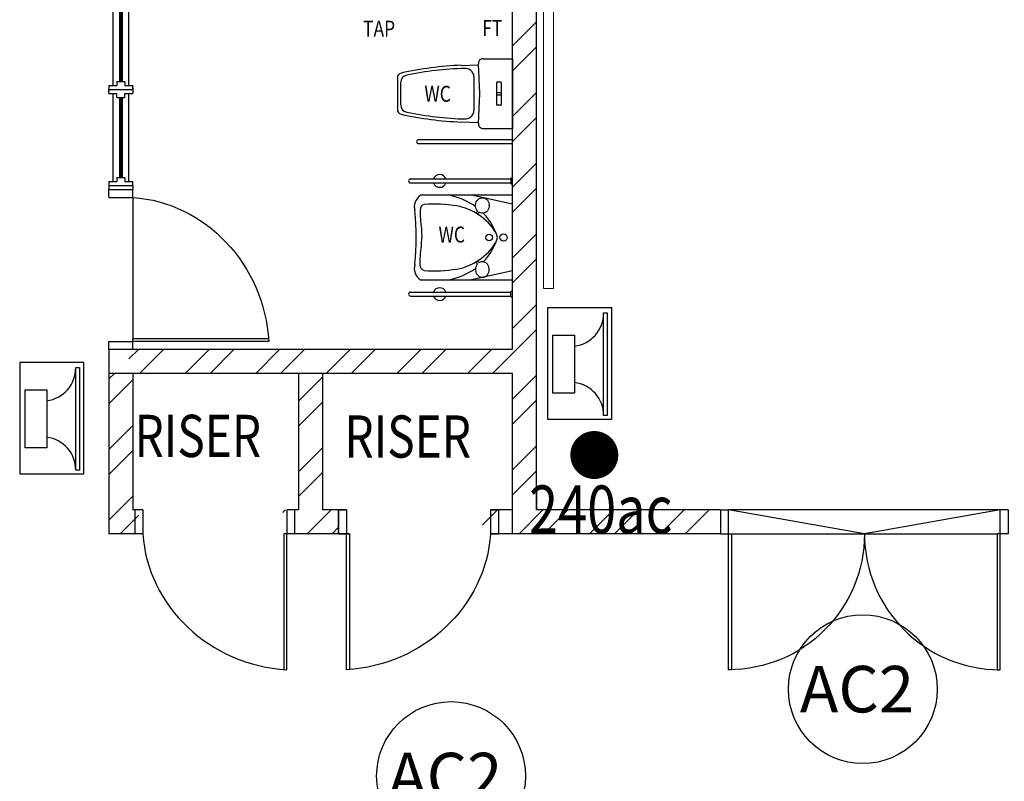
# Model space of a CAD drawing. Units: millimetres. Extents: x 324477 to 471691, y -550245 to -392766.
# Drawn here: x 449340 to 455500, y -422134 to -417369 of the extents above; entities that cross this region are included whole.
import ezdxf
from ezdxf.enums import TextEntityAlignment as Align

# ---------------------------------------------------------------- set-up
doc = ezdxf.new("R2010")
doc.units = ezdxf.units.MM
doc.header["$MEASUREMENT"] = 0
doc.linetypes.add('ACAD_ISO02W100', pattern=[15, 12, -3])
doc.linetypes.add('DASHED2', pattern=[0.375, 0.25, -0.125])
doc.layers.get('0').update_dxf_attribs({"color": 8})
for name, color, linetype in [('-PA', 1, 'Continuous'), ('a-arch', 8, 'Continuous'), ('a-sani', 8, 'Continuous'), ('a-text room', 8, 'Continuous'), ('a-wall', 8, 'Continuous'), ('a-win', 8, 'Continuous'), ('CCTV', 1, 'Continuous')]:
    doc.layers.add(name, color=color, linetype=linetype)
doc.layers.add('a-furniture', color=8, linetype='ACAD_ISO02W100', lineweight=9)
doc.styles.add('ARIAL', font='ARIAL.TTF', dxfattribs={"width": 0.8})
doc.styles.add('ROMANS', font='romans', dxfattribs={"width": 0.8})
pattern_1 = [(45, (93967.07, -373094.4), (-220.97087, 220.97087), []), (45, (93967.07, -372938.15), (-220.97087, 220.97087), [])]

# ---------------------------------------------------------------- blocks, each defined once
blk = doc.blocks.new('A$C344C0B7F')
at = {"layer": 'a-arch', "color": 8}
for p, q in [((1000, 1800), (850, 1800)), ((850, 1800), (850, 1750)), ((850, 1800), (850, 1750)), ((1000, 1800), (1000, 1750)), ((0, 1750), (850, 1750)), ((0, 1731.3), (0, 1750)), ((850, 1731.3), (0, 1731.3)), ((850, 1750), (1000, 1750)), ((850, 1750), (850, 1731.3)), ((850, 1750), (1000, 1750)), ((850, 68.8), (0, 68.8)), ((0, 68.8), (0, 50)), ((850, 50), (850, 68.8)), ((0, 50), (850, 50)), ((850, 50), (1000, 50)), ((850, 50), (1000, 50)), ((850, 0), (850, 50)), ((850, 0), (850, 50)), ((1000, 0), (850, 0)), ((1000, 0), (1000, 50))]:
    blk.add_line(p, q, dxfattribs=at)
at = {"layer": 'a-arch', "color": 8, "extrusion": (0, 0, -1)}
blk.add_ellipse((850, 1750), major_axis=(-152.6, 836.2), ratio=1, start_param=3.322151, end_param=4.892947, dxfattribs=at)
at = {"layer": 'a-arch', "color": 8}
blk.add_ellipse((850, 50), major_axis=(-7.1, -850), ratio=1, start_param=3.149964, end_param=4.72076, dxfattribs=at)
blk = doc.blocks.new('dfdsds')
at = {"layer": 'a-arch', "color": 8}
for p, q in [((358997.3, -45110.6), (358997.3, -44960.6)), ((358997.3, -44960.6), (359047.3, -44960.6)), ((359047.3, -44960.6), (359047.3, -45110.6)), ((359947.3, -44960.6), (359947.3, -45110.6)), ((359947.3, -44960.6), (359997.3, -44960.6)), ((359997.3, -44960.6), (359997.3, -45110.6)), ((358997.3, -45110.6), (359066.1, -45110.6)), ((359047.3, -45960.6), (359047.3, -45110.6)), ((359066.1, -45110.6), (359066.1, -45960.6)), ((359947.3, -45110.6), (359997.3, -45110.6))]:
    blk.add_line(p, q, dxfattribs=at)
at = {"layer": 'a-arch', "color": 8, "extrusion": (0, 0, -1)}
blk.add_ellipse((359047.3, -45110.6), major_axis=(-842.1, -348.8), ratio=0.922265, start_param=3.56372, end_param=5.077295, dxfattribs=at)
blk = doc.blocks.new('grgerger')
at = {"layer": 'a-arch', "color": 8}
for p, q in [((361336.6, -44960.6), (361286.6, -44960.6)), ((361286.6, -44960.6), (361286.6, -45110.6)), ((361336.6, -44960.6), (361336.6, -45110.6)), ((362236.6, -44960.6), (362236.6, -45110.6)), ((362286.6, -44960.6), (362236.6, -44960.6)), ((362286.6, -45110.6), (362286.6, -44960.6)), ((361336.6, -45110.6), (361286.6, -45110.6)), ((362217.9, -45110.6), (362217.9, -45960.6)), ((362286.6, -45110.6), (362217.9, -45110.6)), ((362236.6, -45960.6), (362236.6, -45110.6))]:
    blk.add_line(p, q, dxfattribs=at)
blk.add_ellipse((362236.6, -45110.6), major_axis=(842.1, -348.8), ratio=0.922265, start_param=3.56372, end_param=5.077295, dxfattribs=at)
blk = doc.blocks.new('A$C3C8E47C7')
at = {"layer": 'CCTV', "color": 1}
blk.add_circle((443.4, 443.4), 443.4, dxfattribs=at)
blk.add_text('AC2', height=277.11, rotation=360, dxfattribs=at).set_placement((68.2, 304.9))
blk = doc.blocks.new('A$C28DD54BD')
at = {"color": 1, "ltscale": 30, "const_width": 1}
blk.add_lwpolyline([(2.343, 3.942, 1), (3.343, 3.942, 1)], format="xyb", close=True, dxfattribs=at)
at = {"color": 1, "ltscale": 30, "style": 'ARIAL', "width": 0.8}
blk.add_text('240ac', height=2, dxfattribs=at).set_placement((0.122, 0.672))
blk = doc.blocks.new('A$C13E32E2D')
at = {"color": 0, "ltscale": 30, "xscale": 150, "yscale": 150, "zscale": 150}
blk.add_blockref('A$C28DD54BD', (0, 0), dxfattribs=at)

msp = doc.modelspace()

# ---------------------------------------------------------------- hatches: boundary and pattern name
at = {"layer": 'a-wall', "ltscale": 30}
h = msp.add_hatch(dxfattribs=at)
h.set_pattern_fill('STEEL', color=256, scale=2500, style=0)
h.set_pattern_definition(pattern_1)
h.paths.add_polyline_path([(453725.2, -420585.7), (453725.2, -420510.7), (452497.8, -420510.7), (452497.8, -420585.7)])
h.paths.add_polyline_path([(453725.2, -420510.7), (453725.2, -420435.7), (452572.8, -420435.7), (452572.8, -420285.7), (452572.8, -417106.7), (452497.8, -417106.7), (452497.8, -420510.7)])
h.paths.add_polyline_path([(452422.8, -420585.7), (452497.8, -420585.7), (452497.8, -420510.7), (452422.8, -420510.7)])
h.paths.add_polyline_path([(452497.8, -420510.7), (452497.8, -417106.7), (450497.8, -417106.7), (450497.8, -417181.7), (451673.9, -417181.7), (451673.9, -417181.7), (451704.9, -417181.7), (451704.9, -417181.7), (452422.8, -417181.7), (452422.8, -419431.7), (450497.8, -419431.7), (450497.8, -419581.7), (452422.8, -419581.7), (452422.8, -420510.7)])
h.paths.add_polyline_path([(450497.8, -419581.7), (450497.8, -419431.7), (450172.8, -419431.7), (450022.8, -419431.7), (450022.8, -419581.7)])
h = msp.add_hatch(dxfattribs=at)
h.set_pattern_fill('STEEL', color=256, scale=2500, style=0)
h.set_pattern_definition(pattern_1)
h.paths.add_polyline_path([(450047.8, -419581.7), (449897.8, -419581.7), (449897.8, -420510.7), (450085.5, -420510.7), (450085.5, -420435.7), (450047.8, -420435.7)])
h.paths.add_polyline_path([(450085.5, -420510.7), (449897.8, -420510.7), (449897.8, -420585.7), (450085.5, -420585.7)])
h.paths.add_polyline_path([(451160.3, -420510.7), (450985.5, -420510.7), (450985.5, -420585.7), (451160.3, -420585.7)])
h.paths.add_polyline_path([(451160.3, -419581.7), (451085.3, -419581.7), (451085.3, -420435.7), (450985.5, -420435.7), (450985.5, -420510.7), (451160.3, -420510.7)])
h.paths.add_polyline_path([(451235.3, -419581.7), (451160.3, -419581.7), (451160.3, -420510.7), (451335.3, -420510.7), (451335.3, -420435.7), (451235.3, -420435.7)])
h.paths.add_polyline_path([(451335.3, -420510.7), (451160.3, -420510.7), (451160.3, -420585.7), (451335.3, -420585.7)])
h.paths.add_polyline_path([(452422.8, -420435.7), (452235.3, -420435.7), (452235.3, -420510.7), (452422.8, -420510.7)])
h.paths.add_polyline_path([(452422.8, -420510.7), (452235.3, -420510.7), (452235.3, -420585.7), (452422.8, -420585.7)])

# ---------------------------------------------------------------- linework, layer by layer
at = {"layer": '-PA'}
for points in [[(452642.4, -419172.6), (452642.4, -419868.3), (453044.2, -419868.3), (453044.2, -419172.6)], [(452993.3, -419846), (452993.3, -419203.8), (453015.9, -419203.8), (453015.9, -419846)], [(452811.3, -419342.8), (452811.3, -419705.3), (452676.1, -419705.3), (452676.1, -419342.8)], [(449339.9, -419514.4), (449339.9, -420210.1), (449741.7, -420210.1), (449741.7, -419514.4)], [(449690.8, -420187.8), (449690.8, -419545.7), (449713.4, -419545.7), (449713.4, -420187.8)], [(449508.8, -419684.7), (449508.8, -420047.2), (449373.6, -420047.2), (449373.6, -419684.7)]]:
    msp.add_lwpolyline(points, close=True, dxfattribs=at)
for centre, start, end in [((452785.7, -419204.7), 277.07925, 0.23022), ((449483.2, -419546.5), 277.07925, 0.23022), ((452785.7, -419845.2), 359.76978, 82.92075), ((449483.2, -420187), 359.76978, 82.92075)]:
    msp.add_arc(centre, 207.7, start, end, dxfattribs=at)
at = {"layer": 'a-arch'}
for p, q in [((449897.8, -418431.7, 0), (450047.8, -418431.7, 0)), ((449897.8, -418481.7, 0), (449897.8, -418431.7, 0)), ((450047.8, -418481.7, 0), (450047.8, -418431.7, 0)), ((449897.8, -418481.7, 0), (450047.8, -418481.7, 0)), ((449897.8, -419381.7, 0), (450047.8, -419381.7, 0)), ((449897.8, -419381.7, 0), (450047.8, -419381.7, 0)), ((449897.8, -419431.7, 0), (449897.8, -419381.7, 0)), ((449897.8, -419431.7, 0), (449897.8, -419381.7, 0)), ((450047.8, -419363, 0), (450897.8, -419363, 0)), ((450047.8, -419381.7, 0), (450047.8, -419363, 0)), ((450047.8, -419431.7, 0), (450047.8, -419381.7, 0)), ((450897.8, -419381.7, 0), (450047.8, -419381.7, 0)), ((450047.8, -419431.7, 0), (449897.8, -419431.7, 0))]:
    msp.add_line(p, q, dxfattribs=at)
at = {"layer": 'a-arch', "ltscale": 30}
for p, q in [((455475.2, -420435.7, 0), (453775.2, -420435.7, 0)), ((454625.2, -420585.7, 0), (453775.2, -420435.7, 0)), ((455475.2, -420435.7, 0), (454625.2, -420585.7, 0)), ((453794, -420585.7, 0), (455456.5, -420585.7, 0))]:
    msp.add_line(p, q, dxfattribs=at)
at = {"layer": 'a-arch', "extrusion": (0, 0, -1)}
msp.add_ellipse((450047.8, -419381.7, 0), major_axis=(-348.8, 842.1), ratio=0.922265, start_param=0.422127, end_param=1.935703, dxfattribs=at)
at = {"layer": 'a-furniture', "linetype": 'DASHED2', "ltscale": 10}
for p, q in [((452616.7, -411821.4, 0), (452616.7, -419050, 0)), ((452679.2, -419050, 0), (452679.2, -411821.4, 0)), ((452616.7, -419050, 0), (452679.2, -419050, 0))]:
    msp.add_line(p, q, dxfattribs=at)
at = {"layer": 'a-sani'}
for p, q in [((452102.8, -417654.7, 0), (452209.8, -417651.7, 0)), ((452219.8, -417831.7, 0), (452209.5, -417645.4, 0)), ((452239.4, -417613.7, 0), (452422.8, -417613.7, 0)), ((452422.8, -417613.7, 0), (452422.8, -418049.7, 0)), ((451702.8, -417732.4, 0), (451702.8, -417931.1, 0)), ((452181.8, -417727.1, 0), (452181.8, -417936.4, 0)), ((451722.8, -417764.4, 0), (451722.8, -417899, 0)), ((452322.8, -417764.2, 0), (452322.8, -417899.2, 0)), ((452347.8, -417759.2, 0), (452327.8, -417759.2, 0)), ((452352.8, -417764.2, 0), (452352.8, -417899.2, 0)), ((452209.5, -418018.1, 0), (452219.8, -417831.7, 0)), ((452322.8, -417823.7, 0), (452352.8, -417823.7, 0)), ((452322.8, -417839.7, 0), (452352.8, -417839.7, 0)), ((452347.8, -417904.2, 0), (452327.8, -417904.2, 0)), ((452102.8, -418008.7, 0), (452209.8, -418011.8, 0)), ((452239.4, -418049.7, 0), (452422.8, -418049.7, 0)), ((451835.3, -418119.2, 0), (452422.8, -418119.2, 0)), ((451835.3, -418144.2, 0), (452422.8, -418144.2, 0)), ((451785.3, -418365.2, 0), (452360.3, -418365.2, 0)), ((451785.3, -418390.2, 0), (452412.8, -418390.2, 0)), ((452360.3, -418365.2, 0), (452412.8, -418365.2, 0)), ((452360.3, -418390.2, 0), (452412.8, -418390.2, 0)), ((452412.8, -418363.2, 0), (452412.8, -418392.2, 0)), ((452415.8, -418360.2, 0), (452422.8, -418360.2, 0)), ((452415.8, -418395.2, 0), (452422.8, -418395.2, 0)), ((452422.8, -418522.5, 0), (452166, -418466.9, 0)), ((452204.4, -418565.8, 0), (452195.9, -418579.5, 0)), ((452213.4, -418573.3, 0), (452205.8, -418585.7, 0)), ((452204.4, -418897.6, 0), (452195.9, -418883.9, 0)), ((452213.4, -418890.1, 0), (452205.8, -418877.8, 0)), ((452422.8, -418940.9, 0), (452166, -418996.5, 0)), ((451785.3, -419073.2, 0), (452412.8, -419073.2, 0)), ((452360.3, -419073.2, 0), (452412.8, -419073.2, 0)), ((452412.8, -419100.2, 0), (452412.8, -419071.2, 0)), ((452415.8, -419068.2, 0), (452422.8, -419068.2, 0)), ((451785.3, -419098.2, 0), (452360.3, -419098.2, 0)), ((452360.3, -419098.2, 0), (452412.8, -419098.2, 0)), ((452415.8, -419103.2, 0), (452422.8, -419103.2, 0))]:
    msp.add_line(p, q, dxfattribs=at)
at = {"layer": 'a-sani', "elevation": 0}
msp.add_lwpolyline([(451850.7, -418996.5), (452422.8, -418996.5), (452422.8, -418466.9), (451850.7, -418466.9)], dxfattribs=at)
for points in [[(451870.6, -418524.9, 0.353019), (451846.5, -418558.8, 0.043711), (451853, -418676.6, -0.014363), (451855.5, -418731.7, -1.960177)], [(451870.6, -418938.6, -0.353019), (451846.5, -418904.6, -0.043711), (451853, -418786.8, 0.014363), (451855.5, -418731.7, 1.960177)]]:
    msp.add_lwpolyline(points, format="xyb", dxfattribs=at)
at = {"layer": 'a-sani'}
for centre, radius in [((452276.7, -418732.2, 0), 20.5), ((452367.5, -418731.7, 0), 22.8)]:
    msp.add_circle(centre, radius, dxfattribs=at)
for centre, radius, start, end in [((452181.7, -419740.2, 0), 2087.4, 92.16656, 102.61028), ((452181.1, -419747.3, 0), 2074.5, 91.63783, 101.64712), ((452126.7, -417728.5, 0), 55.1, 1.51561, 95.17239), ((452239.4, -417643.7, 0), 30, 90, 183.1623), ((451732.8, -417732.4, 0), 30, 103.12537, 180), ((451772.8, -417764.4, 0), 50, 102.14808, 180), ((452327.8, -417764.2, 0), 5, 90, 180), ((452347.8, -417764.2, 0), 5, 0, 90), ((451772.8, -417899, 0), 50, 180, 257.85192), ((452327.8, -417899.2, 0), 5, 180, 270), ((452347.8, -417899.2, 0), 5, 270, 0), ((451732.8, -417931.1, 0), 30, 180, 256.87463), ((452181.7, -415923.2, 0), 2087.4, 257.38972, 267.83344), ((452180.7, -415919.4, 0), 2071.2, 258.34363, 268.55836), ((452126.7, -417934.9, 0), 55.1, 264.82761, 358.48439), ((452239.4, -418019.7, 0), 30, 176.8377, 270), ((451835.3, -418131.7, 0), 12.5, 90, 270), ((451967.8, -418377.7, 0), 40, 18.20996, 161.79004), ((451785.3, -418377.7, 0), 12.5, 90, 270), ((451967.8, -418377.7, 0), 40, 198.20996, 341.79004), ((452415.8, -418363.2, 0), 3, 90, 180), ((452415.8, -418392.2, 0), 3, 180, 270), ((451893, -418539.3, 0), 84.4, 121.10428, 198.02987), ((451852.7, -418486.7, 0), 19.9, 95.54092, 99.38367), ((451912.2, -418961.8, 0), 508.3, 56.6683, 76.81811), ((451930.5, -419434.9, 0), 912, 80.92825, 93.76395), ((452011.1, -418889.3, 0), 360.6, 31.41078, 79.91259), ((452235.4, -418530.1, 0), 42.6, 358.71155, 0), ((450015.8, -418731.7, 0), 1804.7, 354.68355, 5.31645), ((451983.3, -418830, 0), 359.3, 15.8711, 44.30872), ((452011.1, -418574.1, 0), 360.6, 280.08741, 328.58922), ((451983.3, -418633.5, 0), 359.3, 315.69128, 344.1289), ((451892.7, -418925, 0), 84.1, 161.94176, 237.62616), ((451930.5, -418028.5, 0), 912, 266.23605, 279.07175), ((451912.2, -418501.6, 0), 508.3, 283.18189, 303.3317), ((452235.4, -418933.3, 0), 42.6, 0, 1.28845), ((451852.7, -418976.7, 0), 19.9, 255.54836, 264.45908), ((451785.3, -419085.7, 0), 12.5, 90, 270), ((451967.8, -419085.7, 0), 40, 18.20996, 161.79004), ((452415.8, -419071.2, 0), 3, 90, 180), ((451967.8, -419085.7, 0), 40, 198.20996, 341.79004), ((452415.8, -419100.2, 0), 3, 180, 270)]:
    msp.add_arc(centre, radius, start, end, dxfattribs=at)
at = {"layer": 'a-sani', "extrusion": (0, 0, -1)}
msp.add_ellipse((452234.6, -418531.2, 0), major_axis=(0, 48.2), ratio=0.901227, start_param=3.912783, end_param=9.93526, dxfattribs=at)
at = {"layer": 'a-sani'}
msp.add_ellipse((452234.6, -418932.2, 0), major_axis=(0, 48.2), ratio=0.901227, start_param=0.77119, end_param=6.793668, dxfattribs=at)
at = {"layer": 'a-wall', "ltscale": 25}
for p, q in [((452572.8, -420435.7, 0), (452572.8, -410385.7, 0)), ((452422.8, -419431.7, 0), (452422.8, -417181.7, 0)), ((449897.8, -418406.7, 0), (449897.8, -418431.7, 0)), ((450047.8, -418406.7, 0), (450047.8, -418431.7, 0)), ((449897.8, -419431.7, 0), (449897.8, -419581.7, 0)), ((452422.8, -419431.7, 0), (449897.8, -419431.7, 0)), ((452422.8, -419581.7, 0), (449897.8, -419581.7, 0)), ((449897.8, -419581.7, 0), (449897.8, -420587.8, 0)), ((450047.8, -419581.7, 0), (450047.8, -420435.7, 0)), ((451085.3, -419581.7, 0), (451085.3, -420435.7, 0)), ((451235.3, -419581.7, 0), (451235.3, -420435.7, 0)), ((452422.8, -420585.7, 0), (452422.8, -419581.7, 0)), ((452572.8, -420285.7, 0), (452572.8, -420435.7, 0)), ((450110.5, -420435.7, 0), (450047.8, -420435.7, 0)), ((451085.3, -420435.7, 0), (451010.5, -420435.7, 0)), ((451385.3, -420435.7, 0), (451235.3, -420435.7, 0)), ((451335.3, -420435.7, 0), (451335.3, -420585.7, 0)), ((452422.8, -420435.7, 0), (452285.3, -420435.7, 0)), ((453725.2, -420435.7, 0), (452572.8, -420435.7, 0)), ((453725.2, -420435.7, 0), (452572.8, -420435.7, 0)), ((450110.5, -420585.7, 0), (449897.8, -420585.7, 0)), ((451160.3, -420585.7, 0), (450991.8, -420585.7, 0)), ((451404, -420585.7, 0), (451160.3, -420585.7, 0)), ((452422.8, -420585.7, 0), (452285.3, -420585.7, 0)), ((453725.2, -420585.7, 0), (452422.8, -420585.7, 0))]:
    msp.add_line(p, q, dxfattribs=at)
at = {"layer": 'a-wall', "ltscale": 30}
msp.add_line((450047.8, -418481.7, 0), (450047.8, -419363, 0), dxfattribs=at)
at = {"layer": 'a-win'}
for p, q in [((449922.8, -417230.1, 0), (449922.8, -417781.7, 0)), ((450022.8, -417781.7, 0), (450022.8, -417230.1, 0)), ((449897.8, -417781.7, 0), (449947.8, -417781.7, 0)), ((449897.8, -417781.7, 0), (449897.8, -417806.7, 0)), ((449897.8, -417794.2, 0), (449897.8, -417819.2, 0)), ((449947.8, -417756.7, 0), (449997.8, -417756.7, 0)), ((449947.8, -417756.7, 0), (449947.8, -417781.7, 0)), ((449997.8, -417756.7, 0), (449997.8, -417781.7, 0)), ((449997.8, -417781.7, 0), (450047.8, -417781.7, 0)), ((450047.8, -417806.7, 0), (450047.8, -417781.7, 0)), ((450047.8, -417794.2, 0), (450047.8, -417819.2, 0)), ((449897.8, -417806.7, 0), (450047.8, -417806.7, 0)), ((449897.8, -417806.7, 0), (450047.8, -417806.7, 0)), ((449897.8, -417831.7, 0), (449897.8, -417806.7, 0)), ((449897.8, -417831.7, 0), (449947.8, -417831.7, 0)), ((449922.8, -417831.7, 0), (449922.8, -418381.7, 0)), ((449947.8, -417856.7, 0), (449947.8, -417831.7, 0)), ((449947.8, -417856.7, 0), (449997.8, -417856.7, 0)), ((449997.8, -417831.7, 0), (450047.8, -417831.7, 0)), ((449997.8, -417856.7, 0), (449997.8, -417831.7, 0)), ((450022.8, -418381.7, 0), (450022.8, -417831.7, 0)), ((450047.8, -417806.7, 0), (450047.8, -417831.7, 0)), ((449897.8, -418381.7, 0), (449947.8, -418381.7, 0)), ((449897.8, -418381.7, 0), (449897.8, -418406.7, 0)), ((449897.8, -418406.7, 0), (450047.8, -418406.7, 0)), ((449947.8, -418356.7, 0), (449997.8, -418356.7, 0)), ((449947.8, -418356.7, 0), (449947.8, -418381.7, 0)), ((449997.8, -418356.7, 0), (449997.8, -418381.7, 0)), ((449997.8, -418381.7, 0), (450047.8, -418381.7, 0)), ((450047.8, -418406.7, 0), (450047.8, -418381.7, 0))]:
    msp.add_line(p, q, dxfattribs=at)
at = {"layer": 'a-win', "const_width": 25, "elevation": 0}
for points in [[(449972.8, -417756.7), (449972.8, -417256.7)], [(449972.8, -418356.7), (449972.8, -417856.7)]]:
    msp.add_lwpolyline(points, dxfattribs=at)

# ---------------------------------------------------------------- block references
at = {"color": 15, "ltscale": 30}
msp.add_blockref('A$C13E32E2D', (452508.5, -420683.7), dxfattribs=at)
at = {"color": 15, "ltscale": 30, "xscale": 1.049999999988358, "yscale": 1.049999999988358, "zscale": 1.05}
for p in [(454149.2, -422022.9), (451573.2, -422566.6)]:
    msp.add_blockref('A$C3C8E47C7', p, dxfattribs=at)
at = {"layer": 'a-arch'}
for name, p in [('grgerger', (88773.9, -375475.1, 0)), ('dfdsds', (92337.9, -375475.1, 0))]:
    msp.add_blockref(name, p, dxfattribs=at)
at = {"layer": 'a-arch', "xscale": -1, "rotation": 270}
msp.add_blockref('A$C344C0B7F', (453725.2, -421435.7, 0), dxfattribs=at)

# ---------------------------------------------------------------- texts
at = {"layer": 'a-sani', "style": 'ROMANS', "width": 0.8}
for s, p in [('TAP', (451588.6, -417438.2, 0)), ('FT', (452296.3, -417434.5, 0)), ('WC', (451954.7, -417845.6, 0)), ('WC', (452043.2, -418726.1, 0))]:
    msp.add_text(s, height=100, dxfattribs=at).set_placement(p, align=Align.MIDDLE)
at = {"layer": 'a-text room', "style": 'ARIAL', "width": 0.8}
for p in [(450058.6, -420105), (451371.8, -420108.7)]:
    msp.add_text('RISER', height=264.04, dxfattribs=at).set_placement(p)

doc.saveas('drawing.dxf')
